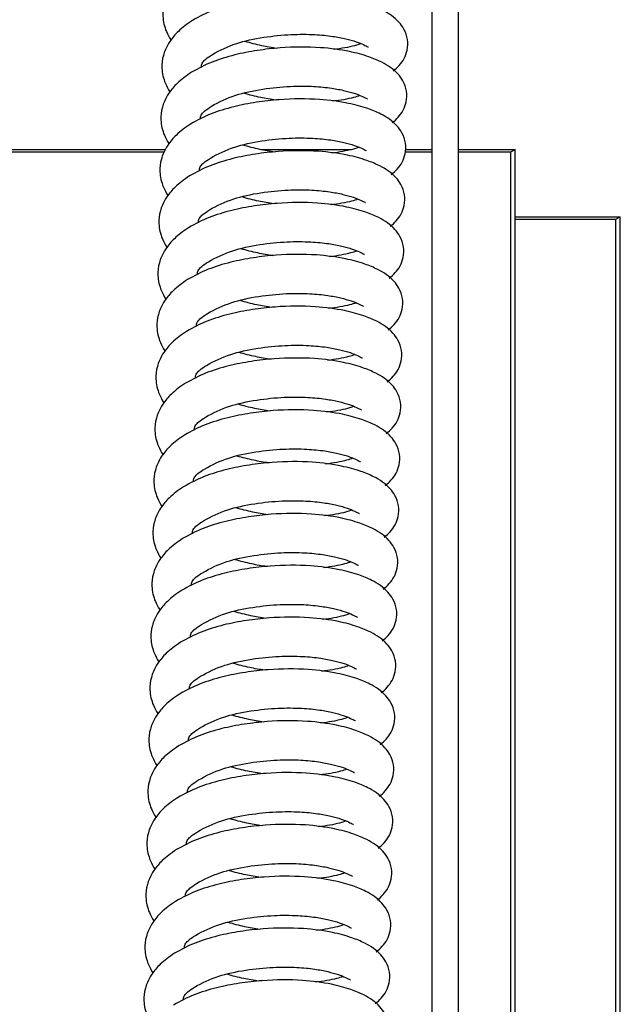
# Model space of a CAD drawing. Units: millimetres. Extents: x 9526 to 15276, y 4847 to 8961.
# Drawn here: x 10517 to 10585, y 7926 to 8037 of the extents above; entities that cross this region are included whole.
import ezdxf

# ---------------------------------------------------------------- set-up
doc = ezdxf.new("R2010")
doc.units = ezdxf.units.MM
doc.layers.add('FAKRO LOFT LADDERS', color=7, linetype='Continuous')

# ---------------------------------------------------------------- blocks, each defined once
blk = doc.blocks.new('123')
at = {"layer": 'FAKRO LOFT LADDERS', "color": 7, "linetype": 'Continuous'}
for p, q in [((32.2745, -3.8925), (32.2745, -20.5036)), ((32.4245, -4.0867), (32.4245, -20.5036)), ((27.05, -14.5474), (30.7559, -14.5474)), ((27.05, -14.5595), (30.7492, -14.5595)), ((31.301, -14.5474), (31.8166, -14.5474)), ((32.1236, -14.5595), (32.2745, -14.5595)), ((32.124, -14.5474), (32.2745, -14.5474)), ((32.4245, -14.5474), (32.75, -14.5474)), ((32.4245, -14.5595), (32.725, -14.5595)), ((32.725, -14.5595), (32.75, -14.5474)), ((32.725, -65.7418), (32.725, -14.5595)), ((32.75, -65.775), (32.75, -14.5474)), ((32.75, -14.9313), (33.35, -14.9313)), ((33.325, -14.9435), (33.35, -14.9313)), ((33.35, -67.247), (33.35, -14.9313)), ((32.75, -14.9435), (33.325, -14.9435)), ((33.325, -67.2138), (33.325, -14.9435))]:
    blk.add_line(p, q, dxfattribs=at)
for points, knots in [([(30.9162, -13.5152), (30.8846, -13.5372), (30.837, -13.5712), (30.7883, -13.6296), (30.7629, -13.6754), (30.7446, -13.7275), (30.7374, -13.792), (30.7536, -13.8635), (30.7771, -13.907), (30.7871, -13.9222)], [0, 0, 0, 0, 0.0308952, 0.0558487, 0.0745318, 0.0871674, 0.1132428, 0.1446492, 0.1629683, 0.1629683, 0.1629683, 0.1629683]), ([(32.0552, -14.098), (32.0803, -14.0795), (32.1121, -14.0463), (32.1388, -13.9757), (32.1404, -13.92), (32.1205, -13.8619), (32.0752, -13.8016), (32.0118, -13.7584), (31.9163, -13.7188), (31.8029, -13.6879), (31.634, -13.6652), (31.4499, -13.6664), (31.2837, -13.6854), (31.1516, -13.7111), (31.0179, -13.7525), (30.951, -13.7883), (30.9105, -13.8108)], [0.540412, 0.540412, 0.540412, 0.540412, 0.576401, 0.5945499, 0.6171577, 0.6395763, 0.6577765, 0.700789, 0.727693, 0.7617933, 0.8058848, 0.8611608, 0.8922767, 0.9248019, 0.9604949, 1, 1, 1, 1]), ([(30.9105, -13.8108), (30.8789, -13.8327), (30.8313, -13.8667), (30.7826, -13.9252), (30.7572, -13.9709), (30.7389, -14.0231), (30.7317, -14.0876), (30.7479, -14.1591), (30.7714, -14.2025), (30.7814, -14.2178)], [0, 0, 0, 0, 0.0308952, 0.0558487, 0.0745318, 0.0871674, 0.1132428, 0.1446492, 0.1629683, 0.1629683, 0.1629683, 0.1629683]), ([(31.0236, -14.0048), (31.0694, -13.98), (31.1456, -13.9406), (31.3118, -13.9049), (31.4674, -13.8891), (31.6024, -13.8896), (31.7074, -13.8999), (31.8088, -13.9197), (31.8805, -13.9441), (31.9103, -13.9625), (31.9135, -13.9629), (31.9141, -13.9623)], [0, 0, 0, 0, 0.0590736, 0.1105456, 0.1579758, 0.1993103, 0.2330824, 0.2618043, 0.3153665, 0.3416658, 0.3575827, 0.3575827, 0.3575827, 0.3575827]), ([(32.0495, -14.3936), (32.0746, -14.375), (32.1064, -14.3419), (32.1331, -14.2713), (32.1347, -14.2156), (32.1148, -14.1575), (32.0695, -14.0972), (32.0061, -14.054), (31.9106, -14.0144), (31.7972, -13.9835), (31.6283, -13.9608), (31.4442, -13.9619), (31.278, -13.9809), (31.1459, -14.0066), (31.0122, -14.0481), (30.9453, -14.0839), (30.9048, -14.1064)], [0.540412, 0.540412, 0.540412, 0.540412, 0.576401, 0.5945499, 0.6171577, 0.6395763, 0.6577765, 0.700789, 0.727693, 0.7617933, 0.8058848, 0.8611608, 0.8922767, 0.9248019, 0.9604949, 1, 1, 1, 1]), ([(31.3914, -13.9703), (31.3621, -13.9661), (31.2997, -13.955), (31.2407, -13.94), (31.2109, -13.9312)], [0.67422727, 0.67422727, 0.67422727, 0.67422727, 0.70093978, 0.73179449, 0.73179449, 0.73179449, 0.73179449]), ([(31.871, -13.9438), (31.8606, -13.9475), (31.818, -13.961), (31.7608, -13.9714), (31.715, -13.9766)], [0.50271108, 0.50271108, 0.50271108, 0.50271108, 0.52269914, 0.57199232, 0.57199232, 0.57199232, 0.57199232]), ([(30.9614, -14.0784), (30.9614, -14.0784), (30.9609, -14.0757), (30.9601, -14.0679), (30.9668, -14.05), (30.9875, -14.0294), (31.0088, -14.0147), (31.0236, -14.0048)], [0.8904222, 0.8904222, 0.8904222, 0.8904222, 0.8907963, 0.9066575, 0.9375795, 0.9641941, 1, 1, 1, 1]), ([(30.9048, -14.1064), (30.8732, -14.1283), (30.8256, -14.1623), (30.7769, -14.2207), (30.7515, -14.2665), (30.7332, -14.3186), (30.726, -14.3832), (30.7422, -14.4547), (30.7657, -14.4981), (30.7757, -14.5134)], [0, 0, 0, 0, 0.0308952, 0.0558487, 0.0745318, 0.0871674, 0.1132428, 0.1446492, 0.1629683, 0.1629683, 0.1629683, 0.1629683]), ([(31.0179, -14.3004), (31.0637, -14.2756), (31.1399, -14.2362), (31.3061, -14.2005), (31.4617, -14.1847), (31.5967, -14.1851), (31.7017, -14.1955), (31.8031, -14.2153), (31.8748, -14.2397), (31.9046, -14.2581), (31.9078, -14.2584), (31.9084, -14.2578)], [0, 0, 0, 0, 0.0590736, 0.1105456, 0.1579758, 0.1993103, 0.2330824, 0.2618043, 0.3153665, 0.3416658, 0.3575827, 0.3575827, 0.3575827, 0.3575827]), ([(32.0438, -14.6892), (32.0689, -14.6706), (32.1007, -14.6375), (32.1274, -14.5668), (32.129, -14.5111), (32.1091, -14.4531), (32.0638, -14.3927), (32.0004, -14.3496), (31.9049, -14.31), (31.7915, -14.279), (31.6226, -14.2564), (31.4384, -14.2575), (31.2723, -14.2765), (31.1402, -14.3022), (31.0065, -14.3436), (30.9396, -14.3795), (30.8991, -14.4019)], [0.540412, 0.540412, 0.540412, 0.540412, 0.576401, 0.5945499, 0.6171577, 0.6395763, 0.6577765, 0.700789, 0.727693, 0.7617933, 0.8058848, 0.8611608, 0.8922767, 0.9248019, 0.9604949, 1, 1, 1, 1]), ([(31.3857, -14.2658), (31.3564, -14.2616), (31.294, -14.2506), (31.235, -14.2356), (31.2051, -14.2267)], [0.67422727, 0.67422727, 0.67422727, 0.67422727, 0.70093978, 0.73179449, 0.73179449, 0.73179449, 0.73179449]), ([(31.8653, -14.2394), (31.8549, -14.2431), (31.8123, -14.2565), (31.7551, -14.267), (31.7093, -14.2722)], [0.50271108, 0.50271108, 0.50271108, 0.50271108, 0.52269914, 0.57199232, 0.57199232, 0.57199232, 0.57199232]), ([(30.9557, -14.374), (30.9557, -14.3739), (30.9551, -14.3713), (30.9544, -14.3635), (30.9611, -14.3456), (30.9818, -14.325), (31.0031, -14.3103), (31.0179, -14.3004)], [0.8904222, 0.8904222, 0.8904222, 0.8904222, 0.8907963, 0.9066575, 0.9375795, 0.9641941, 1, 1, 1, 1]), ([(30.8991, -14.4019), (30.8675, -14.4239), (30.8199, -14.4579), (30.7712, -14.5163), (30.7458, -14.5621), (30.7275, -14.6142), (30.7203, -14.6788), (30.7365, -14.7503), (30.76, -14.7937), (30.77, -14.8089)], [0, 0, 0, 0, 0.0308952, 0.0558487, 0.0745318, 0.0871674, 0.1132428, 0.1446492, 0.1629683, 0.1629683, 0.1629683, 0.1629683]), ([(31.0122, -14.596), (31.058, -14.5712), (31.1342, -14.5317), (31.3004, -14.496), (31.456, -14.4803), (31.5909, -14.4807), (31.696, -14.491), (31.7974, -14.5109), (31.8691, -14.5353), (31.8989, -14.5536), (31.9021, -14.554), (31.9027, -14.5534)], [0, 0, 0, 0, 0.0590736, 0.1105456, 0.1579758, 0.1993103, 0.2330824, 0.2618043, 0.3153665, 0.3416658, 0.3575827, 0.3575827, 0.3575827, 0.3575827]), ([(31.38, -14.5614), (31.3507, -14.5572), (31.2883, -14.5462), (31.2293, -14.5312), (31.1994, -14.5223)], [0.67422727, 0.67422727, 0.67422727, 0.67422727, 0.70093978, 0.73179449, 0.73179449, 0.73179449, 0.73179449]), ([(31.8596, -14.535), (31.8492, -14.5387), (31.8066, -14.5521), (31.7494, -14.5625), (31.7036, -14.5677)], [0.50271108, 0.50271108, 0.50271108, 0.50271108, 0.52269914, 0.57199232, 0.57199232, 0.57199232, 0.57199232]), ([(32.0381, -14.9848), (32.0632, -14.9662), (32.095, -14.9331), (32.1217, -14.8624), (32.1233, -14.8067), (32.1034, -14.7486), (32.0581, -14.6883), (31.9947, -14.6452), (31.8992, -14.6056), (31.7858, -14.5746), (31.6169, -14.5519), (31.4327, -14.5531), (31.2666, -14.5721), (31.1345, -14.5978), (31.0008, -14.6392), (30.9339, -14.6751), (30.8933, -14.6975)], [0.540412, 0.540412, 0.540412, 0.540412, 0.576401, 0.5945499, 0.6171577, 0.6395763, 0.6577765, 0.700789, 0.727693, 0.7617933, 0.8058848, 0.8611608, 0.8922767, 0.9248019, 0.9604949, 1, 1, 1, 1]), ([(30.95, -14.6696), (30.95, -14.6695), (30.9494, -14.6669), (30.9487, -14.6591), (30.9554, -14.6412), (30.9761, -14.6205), (30.9974, -14.6059), (31.0122, -14.596)], [0.8904222, 0.8904222, 0.8904222, 0.8904222, 0.8907963, 0.9066575, 0.9375795, 0.9641941, 1, 1, 1, 1]), ([(30.8933, -14.6975), (30.8618, -14.7195), (30.8142, -14.7535), (30.7655, -14.8119), (30.7401, -14.8577), (30.7218, -14.9098), (30.7146, -14.9743), (30.7308, -15.0458), (30.7543, -15.0892), (30.7643, -15.1045)], [0, 0, 0, 0, 0.0308952, 0.0558487, 0.0745318, 0.0871674, 0.1132428, 0.1446492, 0.1629683, 0.1629683, 0.1629683, 0.1629683]), ([(31.0065, -14.8915), (31.0523, -14.8667), (31.1285, -14.8273), (31.2947, -14.7916), (31.4503, -14.7759), (31.5852, -14.7763), (31.6903, -14.7866), (31.7917, -14.8065), (31.8634, -14.8309), (31.8932, -14.8492), (31.8964, -14.8496), (31.897, -14.849)], [0, 0, 0, 0, 0.0590736, 0.1105456, 0.1579758, 0.1993103, 0.2330824, 0.2618043, 0.3153665, 0.3416658, 0.3575827, 0.3575827, 0.3575827, 0.3575827]), ([(31.3743, -14.857), (31.345, -14.8528), (31.2826, -14.8417), (31.2236, -14.8267), (31.1937, -14.8179)], [0.67422727, 0.67422727, 0.67422727, 0.67422727, 0.70093978, 0.73179449, 0.73179449, 0.73179449, 0.73179449]), ([(32.0324, -15.2803), (32.0575, -15.2618), (32.0893, -15.2286), (32.116, -15.158), (32.1176, -15.1023), (32.0977, -15.0442), (32.0524, -14.9839), (31.989, -14.9407), (31.8935, -14.9011), (31.78, -14.8702), (31.6112, -14.8475), (31.427, -14.8486), (31.2609, -14.8676), (31.1288, -14.8934), (30.9951, -14.9348), (30.9282, -14.9706), (30.8876, -14.9931)], [0.540412, 0.540412, 0.540412, 0.540412, 0.576401, 0.5945499, 0.6171577, 0.6395763, 0.6577765, 0.700789, 0.727693, 0.7617933, 0.8058848, 0.8611608, 0.8922767, 0.9248019, 0.9604949, 1, 1, 1, 1]), ([(31.8539, -14.8305), (31.8435, -14.8343), (31.8009, -14.8477), (31.7437, -14.8581), (31.6979, -14.8633)], [0.50271108, 0.50271108, 0.50271108, 0.50271108, 0.52269914, 0.57199232, 0.57199232, 0.57199232, 0.57199232]), ([(30.9443, -14.9651), (30.9443, -14.9651), (30.9437, -14.9624), (30.943, -14.9546), (30.9497, -14.9367), (30.9704, -14.9161), (30.9916, -14.9014), (31.0065, -14.8915)], [0.8904222, 0.8904222, 0.8904222, 0.8904222, 0.8907963, 0.9066575, 0.9375795, 0.9641941, 1, 1, 1, 1]), ([(30.8876, -14.9931), (30.856, -15.015), (30.8085, -15.049), (30.7598, -15.1074), (30.7344, -15.1532), (30.7161, -15.2053), (30.7089, -15.2699), (30.7251, -15.3414), (30.7486, -15.3848), (30.7586, -15.4001)], [0, 0, 0, 0, 0.0308952, 0.0558487, 0.0745318, 0.0871674, 0.1132428, 0.1446492, 0.1629683, 0.1629683, 0.1629683, 0.1629683]), ([(31.0008, -15.1871), (31.0466, -15.1623), (31.1228, -15.1229), (31.289, -15.0872), (31.4446, -15.0714), (31.5795, -15.0719), (31.6845, -15.0822), (31.786, -15.102), (31.8577, -15.1264), (31.8875, -15.1448), (31.8907, -15.1451), (31.8913, -15.1446)], [0, 0, 0, 0, 0.0590736, 0.1105456, 0.1579758, 0.1993103, 0.2330824, 0.2618043, 0.3153665, 0.3416658, 0.3575827, 0.3575827, 0.3575827, 0.3575827]), ([(32.0267, -15.5759), (32.0518, -15.5573), (32.0836, -15.5242), (32.1103, -15.4536), (32.1119, -15.3979), (32.092, -15.3398), (32.0467, -15.2795), (31.9833, -15.2363), (31.8878, -15.1967), (31.7743, -15.1658), (31.6055, -15.1431), (31.4213, -15.1442), (31.2552, -15.1632), (31.1231, -15.1889), (30.9894, -15.2304), (30.9225, -15.2662), (30.8819, -15.2887)], [0.540412, 0.540412, 0.540412, 0.540412, 0.576401, 0.5945499, 0.6171577, 0.6395763, 0.6577765, 0.700789, 0.727693, 0.7617933, 0.8058848, 0.8611608, 0.8922767, 0.9248019, 0.9604949, 1, 1, 1, 1]), ([(31.3686, -15.1526), (31.3393, -15.1484), (31.2769, -15.1373), (31.2179, -15.1223), (31.188, -15.1134)], [0.67422727, 0.67422727, 0.67422727, 0.67422727, 0.70093978, 0.73179449, 0.73179449, 0.73179449, 0.73179449]), ([(31.8482, -15.1261), (31.8378, -15.1298), (31.7952, -15.1433), (31.738, -15.1537), (31.6922, -15.1589)], [0.50271108, 0.50271108, 0.50271108, 0.50271108, 0.52269914, 0.57199232, 0.57199232, 0.57199232, 0.57199232]), ([(30.9386, -15.2607), (30.9386, -15.2606), (30.938, -15.258), (30.9373, -15.2502), (30.944, -15.2323), (30.9647, -15.2117), (30.9859, -15.197), (31.0008, -15.1871)], [0.8904222, 0.8904222, 0.8904222, 0.8904222, 0.8907963, 0.9066575, 0.9375795, 0.9641941, 1, 1, 1, 1]), ([(30.8819, -15.2887), (30.8503, -15.3106), (30.8028, -15.3446), (30.754, -15.403), (30.7287, -15.4488), (30.7104, -15.5009), (30.7032, -15.5655), (30.7194, -15.637), (30.7429, -15.6804), (30.7529, -15.6957)], [0, 0, 0, 0, 0.0308952, 0.0558487, 0.0745318, 0.0871674, 0.1132428, 0.1446492, 0.1629683, 0.1629683, 0.1629683, 0.1629683]), ([(30.9951, -15.4827), (31.0409, -15.4579), (31.1171, -15.4184), (31.2833, -15.3828), (31.4389, -15.367), (31.5738, -15.3674), (31.6788, -15.3778), (31.7803, -15.3976), (31.852, -15.422), (31.8818, -15.4403), (31.885, -15.4407), (31.8856, -15.4401)], [0, 0, 0, 0, 0.0590736, 0.1105456, 0.1579758, 0.1993103, 0.2330824, 0.2618043, 0.3153665, 0.3416658, 0.3575827, 0.3575827, 0.3575827, 0.3575827]), ([(32.021, -15.8715), (32.0461, -15.8529), (32.0779, -15.8198), (32.1046, -15.7491), (32.1062, -15.6934), (32.0863, -15.6354), (32.041, -15.575), (31.9776, -15.5319), (31.8821, -15.4923), (31.7686, -15.4613), (31.5998, -15.4387), (31.4156, -15.4398), (31.2495, -15.4588), (31.1174, -15.4845), (30.9837, -15.5259), (30.9168, -15.5618), (30.8762, -15.5842)], [0.540412, 0.540412, 0.540412, 0.540412, 0.576401, 0.5945499, 0.6171577, 0.6395763, 0.6577765, 0.700789, 0.727693, 0.7617933, 0.8058848, 0.8611608, 0.8922767, 0.9248019, 0.9604949, 1, 1, 1, 1]), ([(31.3629, -15.4481), (31.3336, -15.4439), (31.2712, -15.4329), (31.2122, -15.4179), (31.1823, -15.409)], [0.67422727, 0.67422727, 0.67422727, 0.67422727, 0.70093978, 0.73179449, 0.73179449, 0.73179449, 0.73179449]), ([(31.8424, -15.4217), (31.8321, -15.4254), (31.7895, -15.4388), (31.7323, -15.4493), (31.6865, -15.4545)], [0.50271108, 0.50271108, 0.50271108, 0.50271108, 0.52269914, 0.57199232, 0.57199232, 0.57199232, 0.57199232]), ([(30.9329, -15.5563), (30.9329, -15.5562), (30.9323, -15.5536), (30.9316, -15.5458), (30.9383, -15.5279), (30.959, -15.5072), (30.9802, -15.4926), (30.9951, -15.4827)], [0.8904222, 0.8904222, 0.8904222, 0.8904222, 0.8907963, 0.9066575, 0.9375795, 0.9641941, 1, 1, 1, 1]), ([(30.8762, -15.5842), (30.8446, -15.6062), (30.7971, -15.6402), (30.7483, -15.6986), (30.7229, -15.7444), (30.7047, -15.7965), (30.6975, -15.861), (30.7137, -15.9326), (30.7372, -15.976), (30.7472, -15.9912)], [0, 0, 0, 0, 0.0308952, 0.0558487, 0.0745318, 0.0871674, 0.1132428, 0.1446492, 0.1629683, 0.1629683, 0.1629683, 0.1629683]), ([(30.9894, -15.7783), (31.0352, -15.7535), (31.1114, -15.714), (31.2776, -15.6783), (31.4332, -15.6626), (31.5681, -15.663), (31.6731, -15.6733), (31.7746, -15.6932), (31.8463, -15.7176), (31.8761, -15.7359), (31.8793, -15.7363), (31.8799, -15.7357)], [0, 0, 0, 0, 0.0590736, 0.1105456, 0.1579758, 0.1993103, 0.2330824, 0.2618043, 0.3153665, 0.3416658, 0.3575827, 0.3575827, 0.3575827, 0.3575827]), ([(31.3571, -15.7437), (31.3279, -15.7395), (31.2655, -15.7285), (31.2065, -15.7135), (31.1766, -15.7046)], [0.67422727, 0.67422727, 0.67422727, 0.67422727, 0.70093978, 0.73179449, 0.73179449, 0.73179449, 0.73179449]), ([(31.8367, -15.7172), (31.8264, -15.721), (31.7838, -15.7344), (31.7265, -15.7448), (31.6808, -15.75)], [0.50271108, 0.50271108, 0.50271108, 0.50271108, 0.52269914, 0.57199232, 0.57199232, 0.57199232, 0.57199232]), ([(32.0153, -16.1671), (32.0404, -16.1485), (32.0722, -16.1153), (32.0989, -16.0447), (32.1005, -15.989), (32.0806, -15.9309), (32.0353, -15.8706), (31.9718, -15.8275), (31.8764, -15.7879), (31.7629, -15.7569), (31.5941, -15.7342), (31.4099, -15.7354), (31.2438, -15.7544), (31.1117, -15.7801), (30.978, -15.8215), (30.9111, -15.8574), (30.8705, -15.8798)], [0.540412, 0.540412, 0.540412, 0.540412, 0.576401, 0.5945499, 0.6171577, 0.6395763, 0.6577765, 0.700789, 0.727693, 0.7617933, 0.8058848, 0.8611608, 0.8922767, 0.9248019, 0.9604949, 1, 1, 1, 1]), ([(30.9272, -15.8519), (30.9272, -15.8518), (30.9266, -15.8492), (30.9259, -15.8414), (30.9326, -15.8235), (30.9533, -15.8028), (30.9745, -15.7881), (30.9894, -15.7783)], [0.8904222, 0.8904222, 0.8904222, 0.8904222, 0.8907963, 0.9066575, 0.9375795, 0.9641941, 1, 1, 1, 1]), ([(30.8705, -15.8798), (30.8389, -15.9017), (30.7914, -15.9357), (30.7426, -15.9942), (30.7172, -16.0399), (30.699, -16.0921), (30.6918, -16.1566), (30.708, -16.2281), (30.7315, -16.2715), (30.7415, -16.2868)], [0, 0, 0, 0, 0.0308952, 0.0558487, 0.0745318, 0.0871674, 0.1132428, 0.1446492, 0.1629683, 0.1629683, 0.1629683, 0.1629683]), ([(30.9837, -16.0738), (31.0295, -16.049), (31.1057, -16.0096), (31.2719, -15.9739), (31.4275, -15.9581), (31.5624, -15.9586), (31.6674, -15.9689), (31.7689, -15.9888), (31.8406, -16.0131), (31.8704, -16.0315), (31.8736, -16.0319), (31.8741, -16.0313)], [0, 0, 0, 0, 0.0590736, 0.1105456, 0.1579758, 0.1993103, 0.2330824, 0.2618043, 0.3153665, 0.3416658, 0.3575827, 0.3575827, 0.3575827, 0.3575827]), ([(31.3514, -16.0393), (31.3222, -16.0351), (31.2598, -16.024), (31.2008, -16.009), (31.1709, -16.0002)], [0.67422727, 0.67422727, 0.67422727, 0.67422727, 0.70093978, 0.73179449, 0.73179449, 0.73179449, 0.73179449]), ([(32.0096, -16.4626), (32.0347, -16.444), (32.0665, -16.4109), (32.0932, -16.3403), (32.0948, -16.2846), (32.0749, -16.2265), (32.0296, -16.1662), (31.9661, -16.123), (31.8707, -16.0834), (31.7572, -16.0525), (31.5884, -16.0298), (31.4042, -16.0309), (31.2381, -16.0499), (31.106, -16.0757), (30.9723, -16.1171), (30.9054, -16.1529), (30.8648, -16.1754)], [0.540412, 0.540412, 0.540412, 0.540412, 0.576401, 0.5945499, 0.6171577, 0.6395763, 0.6577765, 0.700789, 0.727693, 0.7617933, 0.8058848, 0.8611608, 0.8922767, 0.9248019, 0.9604949, 1, 1, 1, 1]), ([(31.831, -16.0128), (31.8207, -16.0165), (31.7781, -16.03), (31.7208, -16.0404), (31.6751, -16.0456)], [0.50271108, 0.50271108, 0.50271108, 0.50271108, 0.52269914, 0.57199232, 0.57199232, 0.57199232, 0.57199232]), ([(30.9215, -16.1474), (30.9215, -16.1474), (30.9209, -16.1447), (30.9202, -16.1369), (30.9269, -16.119), (30.9476, -16.0984), (30.9688, -16.0837), (30.9837, -16.0738)], [0.8904222, 0.8904222, 0.8904222, 0.8904222, 0.8907963, 0.9066575, 0.9375795, 0.9641941, 1, 1, 1, 1]), ([(30.8648, -16.1754), (30.8332, -16.1973), (30.7857, -16.2313), (30.7369, -16.2897), (30.7115, -16.3355), (30.6933, -16.3876), (30.6861, -16.4522), (30.7023, -16.5237), (30.7258, -16.5671), (30.7358, -16.5824)], [0, 0, 0, 0, 0.0308952, 0.0558487, 0.0745318, 0.0871674, 0.1132428, 0.1446492, 0.1629683, 0.1629683, 0.1629683, 0.1629683]), ([(30.978, -16.3694), (31.0238, -16.3446), (31.1, -16.3052), (31.2662, -16.2695), (31.4218, -16.2537), (31.5567, -16.2542), (31.6617, -16.2645), (31.7632, -16.2843), (31.8349, -16.3087), (31.8647, -16.3271), (31.8679, -16.3274), (31.8684, -16.3268)], [0, 0, 0, 0, 0.0590736, 0.1105456, 0.1579758, 0.1993103, 0.2330824, 0.2618043, 0.3153665, 0.3416658, 0.3575827, 0.3575827, 0.3575827, 0.3575827]), ([(32.0039, -16.7582), (32.029, -16.7396), (32.0607, -16.7065), (32.0875, -16.6359), (32.0891, -16.5801), (32.0692, -16.5221), (32.0239, -16.4617), (31.9604, -16.4186), (31.865, -16.379), (31.7515, -16.3481), (31.5827, -16.3254), (31.3985, -16.3265), (31.2324, -16.3455), (31.1003, -16.3712), (30.9666, -16.4126), (30.8997, -16.4485), (30.8591, -16.4709)], [0.540412, 0.540412, 0.540412, 0.540412, 0.576401, 0.5945499, 0.6171577, 0.6395763, 0.6577765, 0.700789, 0.727693, 0.7617933, 0.8058848, 0.8611608, 0.8922767, 0.9248019, 0.9604949, 1, 1, 1, 1]), ([(31.3457, -16.3348), (31.3165, -16.3306), (31.2541, -16.3196), (31.1951, -16.3046), (31.1652, -16.2957)], [0.67422727, 0.67422727, 0.67422727, 0.67422727, 0.70093978, 0.73179449, 0.73179449, 0.73179449, 0.73179449]), ([(31.8253, -16.3084), (31.815, -16.3121), (31.7724, -16.3256), (31.7151, -16.336), (31.6694, -16.3412)], [0.50271108, 0.50271108, 0.50271108, 0.50271108, 0.52269914, 0.57199232, 0.57199232, 0.57199232, 0.57199232]), ([(30.9158, -16.443), (30.9158, -16.4429), (30.9152, -16.4403), (30.9145, -16.4325), (30.9212, -16.4146), (30.9419, -16.394), (30.9631, -16.3793), (30.978, -16.3694)], [0.8904222, 0.8904222, 0.8904222, 0.8904222, 0.8907963, 0.9066575, 0.9375795, 0.9641941, 1, 1, 1, 1]), ([(30.8591, -16.4709), (30.8275, -16.4929), (30.78, -16.5269), (30.7312, -16.5853), (30.7058, -16.6311), (30.6876, -16.6832), (30.6804, -16.7478), (30.6966, -16.8193), (30.7201, -16.8627), (30.7301, -16.878)], [0, 0, 0, 0, 0.0308952, 0.0558487, 0.0745318, 0.0871674, 0.1132428, 0.1446492, 0.1629683, 0.1629683, 0.1629683, 0.1629683]), ([(30.9723, -16.665), (31.0181, -16.6402), (31.0943, -16.6007), (31.2605, -16.5651), (31.4161, -16.5493), (31.551, -16.5497), (31.656, -16.5601), (31.7575, -16.5799), (31.8292, -16.6043), (31.859, -16.6226), (31.8622, -16.623), (31.8627, -16.6224)], [0, 0, 0, 0, 0.0590736, 0.1105456, 0.1579758, 0.1993103, 0.2330824, 0.2618043, 0.3153665, 0.3416658, 0.3575827, 0.3575827, 0.3575827, 0.3575827]), ([(31.9982, -17.0538), (32.0233, -17.0352), (32.055, -17.0021), (32.0818, -16.9314), (32.0834, -16.8757), (32.0635, -16.8177), (32.0181, -16.7573), (31.9547, -16.7142), (31.8593, -16.6746), (31.7458, -16.6436), (31.577, -16.621), (31.3928, -16.6221), (31.2267, -16.6411), (31.0946, -16.6668), (30.9609, -16.7082), (30.894, -16.7441), (30.8534, -16.7665)], [0.540412, 0.540412, 0.540412, 0.540412, 0.576401, 0.5945499, 0.6171577, 0.6395763, 0.6577765, 0.700789, 0.727693, 0.7617933, 0.8058848, 0.8611608, 0.8922767, 0.9248019, 0.9604949, 1, 1, 1, 1]), ([(31.34, -16.6304), (31.3108, -16.6262), (31.2484, -16.6152), (31.1894, -16.6002), (31.1595, -16.5913)], [0.67422727, 0.67422727, 0.67422727, 0.67422727, 0.70093978, 0.73179449, 0.73179449, 0.73179449, 0.73179449]), ([(31.8196, -16.604), (31.8093, -16.6077), (31.7667, -16.6211), (31.7094, -16.6316), (31.6636, -16.6367)], [0.50271108, 0.50271108, 0.50271108, 0.50271108, 0.52269914, 0.57199232, 0.57199232, 0.57199232, 0.57199232]), ([(30.9101, -16.7386), (30.9101, -16.7385), (30.9095, -16.7359), (30.9088, -16.7281), (30.9155, -16.7102), (30.9362, -16.6895), (30.9574, -16.6749), (30.9723, -16.665)], [0.8904222, 0.8904222, 0.8904222, 0.8904222, 0.8907963, 0.9066575, 0.9375795, 0.9641941, 1, 1, 1, 1]), ([(30.8534, -16.7665), (30.8218, -16.7885), (30.7743, -16.8225), (30.7255, -16.8809), (30.7001, -16.9267), (30.6819, -16.9788), (30.6747, -17.0433), (30.6909, -17.1148), (30.7143, -17.1583), (30.7244, -17.1735)], [0, 0, 0, 0, 0.0308952, 0.0558487, 0.0745318, 0.0871674, 0.1132428, 0.1446492, 0.1629683, 0.1629683, 0.1629683, 0.1629683]), ([(30.9666, -16.9606), (31.0124, -16.9357), (31.0886, -16.8963), (31.2548, -16.8606), (31.4104, -16.8449), (31.5453, -16.8453), (31.6503, -16.8556), (31.7518, -16.8755), (31.8235, -16.8999), (31.8532, -16.9182), (31.8565, -16.9186), (31.857, -16.918)], [0, 0, 0, 0, 0.0590736, 0.1105456, 0.1579758, 0.1993103, 0.2330824, 0.2618043, 0.3153665, 0.3416658, 0.3575827, 0.3575827, 0.3575827, 0.3575827]), ([(31.3343, -16.926), (31.3051, -16.9218), (31.2427, -16.9108), (31.1837, -16.8957), (31.1538, -16.8869)], [0.67422727, 0.67422727, 0.67422727, 0.67422727, 0.70093978, 0.73179449, 0.73179449, 0.73179449, 0.73179449]), ([(31.8139, -16.8995), (31.8036, -16.9033), (31.761, -16.9167), (31.7037, -16.9271), (31.6579, -16.9323)], [0.50271108, 0.50271108, 0.50271108, 0.50271108, 0.52269914, 0.57199232, 0.57199232, 0.57199232, 0.57199232]), ([(31.9925, -17.3493), (32.0176, -17.3308), (32.0493, -17.2976), (32.0761, -17.227), (32.0776, -17.1713), (32.0577, -17.1132), (32.0124, -17.0529), (31.949, -17.0097), (31.8536, -16.9701), (31.7401, -16.9392), (31.5713, -16.9165), (31.3871, -16.9177), (31.221, -16.9367), (31.0889, -16.9624), (30.9552, -17.0038), (30.8883, -17.0396), (30.8477, -17.0621)], [0.540412, 0.540412, 0.540412, 0.540412, 0.576401, 0.5945499, 0.6171577, 0.6395763, 0.6577765, 0.700789, 0.727693, 0.7617933, 0.8058848, 0.8611608, 0.8922767, 0.9248019, 0.9604949, 1, 1, 1, 1]), ([(30.9044, -17.0341), (30.9044, -17.0341), (30.9038, -17.0315), (30.9031, -17.0236), (30.9098, -17.0057), (30.9305, -16.9851), (30.9517, -16.9704), (30.9666, -16.9606)], [0.8904222, 0.8904222, 0.8904222, 0.8904222, 0.8907963, 0.9066575, 0.9375795, 0.9641941, 1, 1, 1, 1]), ([(30.8477, -17.0621), (30.8161, -17.084), (30.7686, -17.118), (30.7198, -17.1765), (30.6944, -17.2222), (30.6762, -17.2743), (30.669, -17.3389), (30.6852, -17.4104), (30.7086, -17.4538), (30.7187, -17.4691)], [0, 0, 0, 0, 0.0308952, 0.0558487, 0.0745318, 0.0871674, 0.1132428, 0.1446492, 0.1629683, 0.1629683, 0.1629683, 0.1629683]), ([(30.9609, -17.2561), (31.0067, -17.2313), (31.0829, -17.1919), (31.2491, -17.1562), (31.4046, -17.1404), (31.5396, -17.1409), (31.6446, -17.1512), (31.7461, -17.171), (31.8177, -17.1954), (31.8475, -17.2138), (31.8508, -17.2142), (31.8513, -17.2136)], [0, 0, 0, 0, 0.0590736, 0.1105456, 0.1579758, 0.1993103, 0.2330824, 0.2618043, 0.3153665, 0.3416658, 0.3575827, 0.3575827, 0.3575827, 0.3575827]), ([(31.3286, -17.2216), (31.2994, -17.2174), (31.237, -17.2063), (31.178, -17.1913), (31.1481, -17.1824)], [0.67422727, 0.67422727, 0.67422727, 0.67422727, 0.70093978, 0.73179449, 0.73179449, 0.73179449, 0.73179449]), ([(31.9868, -17.6449), (32.0119, -17.6263), (32.0436, -17.5932), (32.0704, -17.5226), (32.0719, -17.4669), (32.052, -17.4088), (32.0067, -17.3485), (31.9433, -17.3053), (31.8479, -17.2657), (31.7344, -17.2348), (31.5656, -17.2121), (31.3814, -17.2132), (31.2153, -17.2322), (31.0832, -17.2579), (30.9495, -17.2994), (30.8826, -17.3352), (30.842, -17.3577)], [0.540412, 0.540412, 0.540412, 0.540412, 0.576401, 0.5945499, 0.6171577, 0.6395763, 0.6577765, 0.700789, 0.727693, 0.7617933, 0.8058848, 0.8611608, 0.8922767, 0.9248019, 0.9604949, 1, 1, 1, 1]), ([(31.8082, -17.1951), (31.7979, -17.1988), (31.7553, -17.2123), (31.698, -17.2227), (31.6522, -17.2279)], [0.50271108, 0.50271108, 0.50271108, 0.50271108, 0.52269914, 0.57199232, 0.57199232, 0.57199232, 0.57199232]), ([(30.8987, -17.3297), (30.8987, -17.3297), (30.8981, -17.327), (30.8973, -17.3192), (30.9041, -17.3013), (30.9248, -17.2807), (30.946, -17.266), (30.9609, -17.2561)], [0.8904222, 0.8904222, 0.8904222, 0.8904222, 0.8907963, 0.9066575, 0.9375795, 0.9641941, 1, 1, 1, 1]), ([(30.842, -17.3577), (30.8104, -17.3796), (30.7628, -17.4136), (30.7141, -17.472), (30.6887, -17.5178), (30.6705, -17.5699), (30.6633, -17.6345), (30.6795, -17.706), (30.7029, -17.7494), (30.713, -17.7647)], [0, 0, 0, 0, 0.0308952, 0.0558487, 0.0745318, 0.0871674, 0.1132428, 0.1446492, 0.1629683, 0.1629683, 0.1629683, 0.1629683]), ([(30.9552, -17.5517), (31.001, -17.5269), (31.0772, -17.4875), (31.2434, -17.4518), (31.3989, -17.436), (31.5339, -17.4364), (31.6389, -17.4468), (31.7404, -17.4666), (31.812, -17.491), (31.8418, -17.5094), (31.8451, -17.5097), (31.8456, -17.5091)], [0, 0, 0, 0, 0.0590736, 0.1105456, 0.1579758, 0.1993103, 0.2330824, 0.2618043, 0.3153665, 0.3416658, 0.3575827, 0.3575827, 0.3575827, 0.3575827]), ([(31.9811, -17.9405), (32.0062, -17.9219), (32.0379, -17.8888), (32.0647, -17.8181), (32.0662, -17.7624), (32.0463, -17.7044), (32.001, -17.644), (31.9376, -17.6009), (31.8422, -17.5613), (31.7287, -17.5303), (31.5599, -17.5077), (31.3757, -17.5088), (31.2096, -17.5278), (31.0775, -17.5535), (30.9438, -17.5949), (30.8769, -17.6308), (30.8363, -17.6532)], [0.540412, 0.540412, 0.540412, 0.540412, 0.576401, 0.5945499, 0.6171577, 0.6395763, 0.6577765, 0.700789, 0.727693, 0.7617933, 0.8058848, 0.8611608, 0.8922767, 0.9248019, 0.9604949, 1, 1, 1, 1]), ([(31.3229, -17.5171), (31.2937, -17.5129), (31.2312, -17.5019), (31.1723, -17.4869), (31.1424, -17.478)], [0.67422727, 0.67422727, 0.67422727, 0.67422727, 0.70093978, 0.73179449, 0.73179449, 0.73179449, 0.73179449]), ([(31.8025, -17.4907), (31.7922, -17.4944), (31.7496, -17.5078), (31.6923, -17.5183), (31.6465, -17.5235)], [0.50271108, 0.50271108, 0.50271108, 0.50271108, 0.52269914, 0.57199232, 0.57199232, 0.57199232, 0.57199232]), ([(30.893, -17.6253), (30.893, -17.6252), (30.8924, -17.6226), (30.8916, -17.6148), (30.8984, -17.5969), (30.9191, -17.5762), (30.9403, -17.5616), (30.9552, -17.5517)], [0.8904222, 0.8904222, 0.8904222, 0.8904222, 0.8907963, 0.9066575, 0.9375795, 0.9641941, 1, 1, 1, 1]), ([(30.8363, -17.6532), (30.8047, -17.6752), (30.7571, -17.7092), (30.7084, -17.7676), (30.683, -17.8134), (30.6648, -17.8655), (30.6576, -17.9301), (30.6738, -18.0016), (30.6972, -18.045), (30.7072, -18.0602)], [0, 0, 0, 0, 0.0308952, 0.0558487, 0.0745318, 0.0871674, 0.1132428, 0.1446492, 0.1629683, 0.1629683, 0.1629683, 0.1629683]), ([(30.9495, -17.8473), (30.9953, -17.8225), (31.0715, -17.783), (31.2377, -17.7473), (31.3932, -17.7316), (31.5282, -17.732), (31.6332, -17.7423), (31.7347, -17.7622), (31.8063, -17.7866), (31.8361, -17.8049), (31.8394, -17.8053), (31.8399, -17.8047)], [0, 0, 0, 0, 0.0590736, 0.1105456, 0.1579758, 0.1993103, 0.2330824, 0.2618043, 0.3153665, 0.3416658, 0.3575827, 0.3575827, 0.3575827, 0.3575827]), ([(31.3172, -17.8127), (31.288, -17.8085), (31.2255, -17.7975), (31.1666, -17.7825), (31.1367, -17.7736)], [0.67422727, 0.67422727, 0.67422727, 0.67422727, 0.70093978, 0.73179449, 0.73179449, 0.73179449, 0.73179449]), ([(31.7968, -17.7863), (31.7865, -17.79), (31.7439, -17.8034), (31.6866, -17.8138), (31.6408, -17.819)], [0.50271108, 0.50271108, 0.50271108, 0.50271108, 0.52269914, 0.57199232, 0.57199232, 0.57199232, 0.57199232]), ([(31.9754, -18.2361), (32.0005, -18.2175), (32.0322, -18.1843), (32.059, -18.1137), (32.0605, -18.058), (32.0406, -17.9999), (31.9953, -17.9396), (31.9319, -17.8965), (31.8365, -17.8569), (31.723, -17.8259), (31.5542, -17.8032), (31.37, -17.8044), (31.2039, -17.8234), (31.0718, -17.8491), (30.9381, -17.8905), (30.8712, -17.9264), (30.8306, -17.9488)], [0.540412, 0.540412, 0.540412, 0.540412, 0.576401, 0.5945499, 0.6171577, 0.6395763, 0.6577765, 0.700789, 0.727693, 0.7617933, 0.8058848, 0.8611608, 0.8922767, 0.9248019, 0.9604949, 1, 1, 1, 1]), ([(30.8873, -17.9209), (30.8873, -17.9208), (30.8867, -17.9182), (30.8859, -17.9104), (30.8927, -17.8925), (30.9134, -17.8718), (30.9346, -17.8572), (30.9495, -17.8473)], [0.8904222, 0.8904222, 0.8904222, 0.8904222, 0.8907963, 0.9066575, 0.9375795, 0.9641941, 1, 1, 1, 1]), ([(30.8306, -17.9488), (30.799, -17.9708), (30.7514, -18.0048), (30.7027, -18.0632), (30.6773, -18.1089), (30.6591, -18.1611), (30.6519, -18.2256), (30.6681, -18.2971), (30.6915, -18.3405), (30.7015, -18.3558)], [0, 0, 0, 0, 0.0308952, 0.0558487, 0.0745318, 0.0871674, 0.1132428, 0.1446492, 0.1629683, 0.1629683, 0.1629683, 0.1629683]), ([(30.9438, -18.1428), (30.9896, -18.118), (31.0658, -18.0786), (31.232, -18.0429), (31.3875, -18.0272), (31.5225, -18.0276), (31.6275, -18.0379), (31.729, -18.0578), (31.8006, -18.0821), (31.8304, -18.1005), (31.8337, -18.1009), (31.8342, -18.1003)], [0, 0, 0, 0, 0.0590736, 0.1105456, 0.1579758, 0.1993103, 0.2330824, 0.2618043, 0.3153665, 0.3416658, 0.3575827, 0.3575827, 0.3575827, 0.3575827]), ([(31.3115, -18.1083), (31.2823, -18.1041), (31.2198, -18.093), (31.1609, -18.078), (31.131, -18.0692)], [0.67422727, 0.67422727, 0.67422727, 0.67422727, 0.70093978, 0.73179449, 0.73179449, 0.73179449, 0.73179449]), ([(31.7911, -18.0818), (31.7808, -18.0856), (31.7382, -18.099), (31.6809, -18.1094), (31.6351, -18.1146)], [0.50271108, 0.50271108, 0.50271108, 0.50271108, 0.52269914, 0.57199232, 0.57199232, 0.57199232, 0.57199232]), ([(31.9697, -18.5316), (31.9948, -18.5131), (32.0265, -18.4799), (32.0533, -18.4093), (32.0548, -18.3536), (32.0349, -18.2955), (31.9896, -18.2352), (31.9262, -18.192), (31.8308, -18.1524), (31.7173, -18.1215), (31.5485, -18.0988), (31.3643, -18.0999), (31.1982, -18.1189), (31.0661, -18.1447), (30.9324, -18.1861), (30.8655, -18.2219), (30.8249, -18.2444)], [0.540412, 0.540412, 0.540412, 0.540412, 0.576401, 0.5945499, 0.6171577, 0.6395763, 0.6577765, 0.700789, 0.727693, 0.7617933, 0.8058848, 0.8611608, 0.8922767, 0.9248019, 0.9604949, 1, 1, 1, 1]), ([(30.8816, -18.2164), (30.8816, -18.2164), (30.881, -18.2137), (30.8802, -18.2059), (30.887, -18.188), (30.9077, -18.1674), (30.9289, -18.1527), (30.9438, -18.1428)], [0.8904222, 0.8904222, 0.8904222, 0.8904222, 0.8907963, 0.9066575, 0.9375795, 0.9641941, 1, 1, 1, 1]), ([(30.8249, -18.2444), (30.7933, -18.2663), (30.7457, -18.3003), (30.697, -18.3587), (30.6716, -18.4045), (30.6534, -18.4566), (30.6462, -18.5212), (30.6624, -18.5927), (30.6858, -18.6361), (30.6958, -18.6514)], [0, 0, 0, 0, 0.0308952, 0.0558487, 0.0745318, 0.0871674, 0.1132428, 0.1446492, 0.1629683, 0.1629683, 0.1629683, 0.1629683]), ([(30.938, -18.4384), (30.9839, -18.4136), (31.0601, -18.3742), (31.2262, -18.3385), (31.3818, -18.3227), (31.5168, -18.3232), (31.6218, -18.3335), (31.7233, -18.3533), (31.7949, -18.3777), (31.8247, -18.3961), (31.828, -18.3964), (31.8285, -18.3958)], [0, 0, 0, 0, 0.0590736, 0.1105456, 0.1579758, 0.1993103, 0.2330824, 0.2618043, 0.3153665, 0.3416658, 0.3575827, 0.3575827, 0.3575827, 0.3575827]), ([(31.964, -18.8272), (31.9891, -18.8086), (32.0208, -18.7755), (32.0476, -18.7049), (32.0491, -18.6492), (32.0292, -18.5911), (31.9839, -18.5308), (31.9205, -18.4876), (31.8251, -18.448), (31.7116, -18.4171), (31.5428, -18.3944), (31.3586, -18.3955), (31.1925, -18.4145), (31.0604, -18.4402), (30.9267, -18.4817), (30.8598, -18.5175), (30.8192, -18.54)], [0.540412, 0.540412, 0.540412, 0.540412, 0.576401, 0.5945499, 0.6171577, 0.6395763, 0.6577765, 0.700789, 0.727693, 0.7617933, 0.8058848, 0.8611608, 0.8922767, 0.9248019, 0.9604949, 1, 1, 1, 1]), ([(31.3058, -18.4039), (31.2766, -18.3997), (31.2141, -18.3886), (31.1552, -18.3736), (31.1253, -18.3647)], [0.67422727, 0.67422727, 0.67422727, 0.67422727, 0.70093978, 0.73179449, 0.73179449, 0.73179449, 0.73179449]), ([(31.7854, -18.3774), (31.7751, -18.3811), (31.7325, -18.3946), (31.6752, -18.405), (31.6294, -18.4102)], [0.50271108, 0.50271108, 0.50271108, 0.50271108, 0.52269914, 0.57199232, 0.57199232, 0.57199232, 0.57199232]), ([(30.8759, -18.512), (30.8759, -18.5119), (30.8753, -18.5093), (30.8745, -18.5015), (30.8813, -18.4836), (30.902, -18.463), (30.9232, -18.4483), (30.938, -18.4384)], [0.8904222, 0.8904222, 0.8904222, 0.8904222, 0.8907963, 0.9066575, 0.9375795, 0.9641941, 1, 1, 1, 1]), ([(30.8192, -18.54), (30.7876, -18.5619), (30.74, -18.5959), (30.6913, -18.6543), (30.6659, -18.7001), (30.6477, -18.7522), (30.6405, -18.8168), (30.6567, -18.8883), (30.6801, -18.9317), (30.6901, -18.947)], [0, 0, 0, 0, 0.0308952, 0.0558487, 0.0745318, 0.0871674, 0.1132428, 0.1446492, 0.1629683, 0.1629683, 0.1629683, 0.1629683]), ([(30.9323, -18.734), (30.9782, -18.7092), (31.0544, -18.6697), (31.2205, -18.6341), (31.3761, -18.6183), (31.5111, -18.6187), (31.6161, -18.6291), (31.7176, -18.6489), (31.7892, -18.6733), (31.819, -18.6916), (31.8223, -18.692), (31.8228, -18.6914)], [0, 0, 0, 0, 0.0590736, 0.1105456, 0.1579758, 0.1993103, 0.2330824, 0.2618043, 0.3153665, 0.3416658, 0.3575827, 0.3575827, 0.3575827, 0.3575827]), ([(31.9582, -19.1228), (31.9834, -19.1042), (32.0151, -19.0711), (32.0419, -19.0004), (32.0434, -18.9447), (32.0235, -18.8867), (31.9782, -18.8263), (31.9148, -18.7832), (31.8194, -18.7436), (31.7059, -18.7126), (31.5371, -18.69), (31.3529, -18.6911), (31.1868, -18.7101), (31.0547, -18.7358), (30.921, -18.7772), (30.8541, -18.8131), (30.8135, -18.8355)], [0.540412, 0.540412, 0.540412, 0.540412, 0.576401, 0.5945499, 0.6171577, 0.6395763, 0.6577765, 0.700789, 0.727693, 0.7617933, 0.8058848, 0.8611608, 0.8922767, 0.9248019, 0.9604949, 1, 1, 1, 1]), ([(31.3001, -18.6994), (31.2708, -18.6952), (31.2084, -18.6842), (31.1495, -18.6692), (31.1196, -18.6603)], [0.67422727, 0.67422727, 0.67422727, 0.67422727, 0.70093978, 0.73179449, 0.73179449, 0.73179449, 0.73179449]), ([(31.7797, -18.673), (31.7694, -18.6767), (31.7268, -18.6901), (31.6695, -18.7006), (31.6237, -18.7058)], [0.50271108, 0.50271108, 0.50271108, 0.50271108, 0.52269914, 0.57199232, 0.57199232, 0.57199232, 0.57199232]), ([(30.8702, -18.8076), (30.8701, -18.8075), (30.8696, -18.8049), (30.8688, -18.7971), (30.8756, -18.7792), (30.8963, -18.7585), (30.9175, -18.7439), (30.9323, -18.734)], [0.8904222, 0.8904222, 0.8904222, 0.8904222, 0.8907963, 0.9066575, 0.9375795, 0.9641941, 1, 1, 1, 1]), ([(30.8135, -18.8355), (30.7819, -18.8575), (30.7343, -18.8915), (30.6856, -18.9499), (30.6602, -18.9957), (30.642, -19.0478), (30.6347, -19.1123), (30.651, -19.1838), (30.6744, -19.2273), (30.6844, -19.2425)], [0, 0, 0, 0, 0.0308952, 0.0558487, 0.0745318, 0.0871674, 0.1132428, 0.1446492, 0.1629683, 0.1629683, 0.1629683, 0.1629683]), ([(30.9266, -19.0296), (30.9725, -19.0048), (31.0487, -18.9653), (31.2148, -18.9296), (31.3704, -18.9139), (31.5054, -18.9143), (31.6104, -18.9246), (31.7119, -18.9445), (31.7835, -18.9689), (31.8133, -18.9872), (31.8166, -18.9876), (31.8171, -18.987)], [0, 0, 0, 0, 0.0590736, 0.1105456, 0.1579758, 0.1993103, 0.2330824, 0.2618043, 0.3153665, 0.3416658, 0.3575827, 0.3575827, 0.3575827, 0.3575827]), ([(31.2944, -18.995), (31.2651, -18.9908), (31.2027, -18.9798), (31.1438, -18.9647), (31.1139, -18.9559)], [0.67422727, 0.67422727, 0.67422727, 0.67422727, 0.70093978, 0.73179449, 0.73179449, 0.73179449, 0.73179449]), ([(31.774, -18.9685), (31.7637, -18.9723), (31.7211, -18.9857), (31.6638, -18.9961), (31.618, -19.0013)], [0.50271108, 0.50271108, 0.50271108, 0.50271108, 0.52269914, 0.57199232, 0.57199232, 0.57199232, 0.57199232]), ([(31.9525, -19.4183), (31.9777, -19.3998), (32.0094, -19.3666), (32.0362, -19.296), (32.0377, -19.2403), (32.0178, -19.1822), (31.9725, -19.1219), (31.9091, -19.0787), (31.8137, -19.0392), (31.7002, -19.0082), (31.5314, -18.9855), (31.3472, -18.9867), (31.1811, -19.0057), (31.049, -19.0314), (30.9153, -19.0728), (30.8484, -19.1086), (30.8078, -19.1311)], [0.540412, 0.540412, 0.540412, 0.540412, 0.576401, 0.5945499, 0.6171577, 0.6395763, 0.6577765, 0.700789, 0.727693, 0.7617933, 0.8058848, 0.8611608, 0.8922767, 0.9248019, 0.9604949, 1, 1, 1, 1]), ([(30.8645, -19.1031), (30.8644, -19.1031), (30.8639, -19.1005), (30.8631, -19.0926), (30.8699, -19.0747), (30.8906, -19.0541), (30.9118, -19.0394), (30.9266, -19.0296)], [0.8904222, 0.8904222, 0.8904222, 0.8904222, 0.8907963, 0.9066575, 0.9375795, 0.9641941, 1, 1, 1, 1]), ([(30.8078, -19.1311), (30.7762, -19.153), (30.7286, -19.187), (30.6799, -19.2455), (30.6545, -19.2912), (30.6363, -19.3434), (30.629, -19.4079), (30.6453, -19.4794), (30.6687, -19.5228), (30.6787, -19.5381)], [0, 0, 0, 0, 0.0308952, 0.0558487, 0.0745318, 0.0871674, 0.1132428, 0.1446492, 0.1629683, 0.1629683, 0.1629683, 0.1629683]), ([(30.9209, -19.3251), (30.9668, -19.3003), (31.0429, -19.2609), (31.2091, -19.2252), (31.3647, -19.2094), (31.4997, -19.2099), (31.6047, -19.2202), (31.7062, -19.24), (31.7778, -19.2644), (31.8076, -19.2828), (31.8109, -19.2832), (31.8114, -19.2826)], [0, 0, 0, 0, 0.0590736, 0.1105456, 0.1579758, 0.1993103, 0.2330824, 0.2618043, 0.3153665, 0.3416658, 0.3575827, 0.3575827, 0.3575827, 0.3575827]), ([(31.2887, -19.2906), (31.2594, -19.2864), (31.197, -19.2753), (31.1381, -19.2603), (31.1082, -19.2515)], [0.67422727, 0.67422727, 0.67422727, 0.67422727, 0.70093978, 0.73179449, 0.73179449, 0.73179449, 0.73179449]), ([(31.9468, -19.7139), (31.972, -19.6953), (32.0037, -19.6622), (32.0305, -19.5916), (32.032, -19.5359), (32.0121, -19.4778), (31.9668, -19.4175), (31.9034, -19.3743), (31.808, -19.3347), (31.6945, -19.3038), (31.5257, -19.2811), (31.3415, -19.2822), (31.1753, -19.3012), (31.0433, -19.327), (30.9096, -19.3684), (30.8427, -19.4042), (30.8021, -19.4267)], [0.540412, 0.540412, 0.540412, 0.540412, 0.576401, 0.5945499, 0.6171577, 0.6395763, 0.6577765, 0.700789, 0.727693, 0.7617933, 0.8058848, 0.8611608, 0.8922767, 0.9248019, 0.9604949, 1, 1, 1, 1]), ([(31.7683, -19.2641), (31.758, -19.2678), (31.7154, -19.2813), (31.6581, -19.2917), (31.6123, -19.2969)], [0.50271108, 0.50271108, 0.50271108, 0.50271108, 0.52269914, 0.57199232, 0.57199232, 0.57199232, 0.57199232]), ([(30.8588, -19.3987), (30.8587, -19.3987), (30.8582, -19.396), (30.8574, -19.3882), (30.8642, -19.3703), (30.8849, -19.3497), (30.9061, -19.335), (30.9209, -19.3251)], [0.8904222, 0.8904222, 0.8904222, 0.8904222, 0.8907963, 0.9066575, 0.9375795, 0.9641941, 1, 1, 1, 1])]:
    blk.add_open_spline(points, degree=3, knots=knots, dxfattribs=at)

msp = doc.modelspace()

# ---------------------------------------------------------------- block references
at = {"layer": 'FAKRO LOFT LADDERS', "xscale": 19.8, "yscale": 19.8, "zscale": 19.8}
msp.add_blockref('123', (9924.97289, 8310.61198), dxfattribs=at)

doc.saveas('drawing.dxf')
